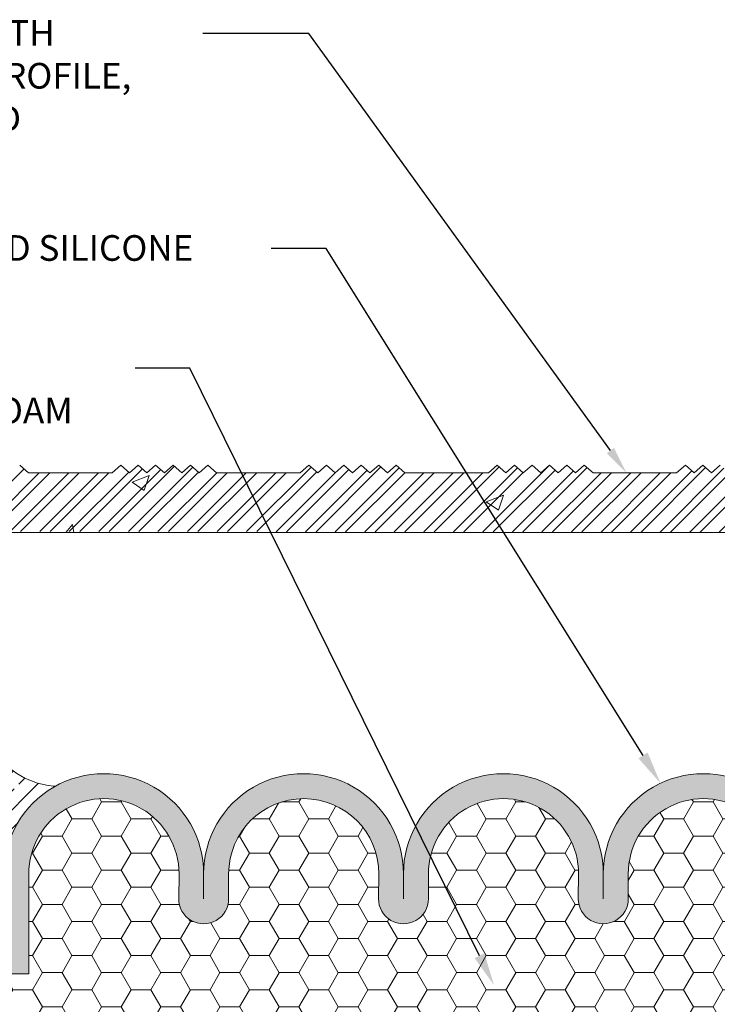
# Model space of a CAD drawing. Extents: x 0.1 to 10.5, y 0 to 7.
import ezdxf
from ezdxf import colors
from ezdxf.entities.mleader import LeaderData, LeaderLine
from ezdxf.math import Vec2, Vec3

# ---------------------------------------------------------------- set-up
doc = ezdxf.new("R2010")
doc.units = 0
doc.header["$MEASUREMENT"] = 0
for name, color, linetype, lineweight in [('1 - Framework', 7, 'Continuous', 15), ('1 - Framework Hatch', 252, 'Continuous', 9), ('2- Text', 7, 'Continuous', 13)]:
    doc.layers.add(name, color=color, linetype=linetype, lineweight=lineweight)
doc.layers.add('SECTION-CUT', color=5, linetype='Continuous')
doc.styles.add('0TREMCO', font='sanss___.ttf', dxfattribs={"height": 0.125})
doc.styles.add('2020Tremco', font='sanss___.ttf', dxfattribs={"height": 0.09375})

# ---------------------------------------------------------------- blocks, each defined once
blk = doc.blocks.new('W250')
at = {"layer": '1 - Framework', "true_color": 0xc7c8ca, "transparency": 33554687}
blk.add_hatch(color=9, dxfattribs=at).paths.add_polyline_path([(4.854238488497165, 3.852784646472735), (4.853022779227726, 3.761580167629895, 1.003344475448022), (5.035379169650249, 3.760971295425523), (5.035379170756634, 3.85275836638389, -0.9999520576441455), (5.583664050164606, 3.852784646472723), (5.582448340895159, 3.761580167629893, 1.003344481526282), (5.764804731317684, 3.760971296530207), (5.764804058162384, 3.852758025899015, -0.9999514488569681), (6.313089611832048, 3.852784646472735), (6.311873902562609, 3.761580167629901, 1.003344481525654), (6.494230292985134, 3.760971296530172), (6.49422962426347, 3.852756007733381, -0.9999477685576112), (7.042519213888188, 3.852784646472732), (7.041303504618748, 3.761580167629871, 1.003344481525686), (7.223659895041274, 3.760971296530205), (7.22365922184964, 3.852758025881317, -0.9999514488303498), (7.771944775555628, 3.852784646472729), (7.770729066286181, 3.761580167629877, 1.003344481525309), (7.953085456708713, 3.760971296530264), (7.953084779215903, 3.852759977809524, -0.9999550083582831), (8.501366296834355, 3.852784646472621), (8.50015058756491, 3.487437727369887), (8.591328782773331, 3.487437727369887), (8.591328782773331, 3.855466577501472, 0.9987823151755695), (7.861907261494616, 3.852150508203565, 1.003333254526546), (7.13248169982718, 3.852150508204295, 1.001666277342372), (6.403054117126224, 3.853364421523279, 1.001664892190048), (5.673626536103592, 3.852150508203447, 1.003333254526357), (4.944200974436156, 3.852150508204081, 1.003334641844915), (4.214775412768715, 3.852150508203889), (4.214775412768715, 3.487437727369885), (4.30595360797715, 3.487437727369885), (4.305952934827508, 3.85275802591687, -0.9999514488151343)])
at = {"layer": '1 - Framework', "true_color": 0x424243, "transparency": 33554643}
for points in [[(4.214775412768715, 3.487437727369885), (4.214775412768715, 3.852150508203602), (4.178304134685346, 3.852150508203602), (4.178304134685346, 1.654148149045726), (4.179519843954791, 1.650501021237391), (4.195324064457585, 1.626186835848474), (4.211128284960379, 1.617676870962354), (4.215991122038167, 1.626186835848474), (4.234226761079851, 1.650501021237391), (4.234226761079851, 1.654148149045726), (4.233011051810406, 1.717365031056904), (4.219638249846502, 1.825563156037575), (4.226932505463173, 1.930114153209908), (4.239089598157632, 2.095450613854526), (4.259756655738213, 2.198785901757413), (4.231795342540954, 2.311846863815866), (4.246383853774303, 2.407887896102077), (4.245168144504865, 2.496634672771615), (4.233011051810406, 2.562282973321686), (4.226932505463173, 2.651029749991224), (4.236658179618741, 2.694795283691269), (4.239089598157632, 2.731266561774641), (4.246383853774303, 2.793267734516375), (4.25124669085209, 2.864994581413672), (4.245168144504865, 2.908760115113719), (4.228148214732618, 2.958604195160992), (4.228148214732618, 3.006016856669374), (4.245168144504865, 3.092332214800022), (4.2488152723132, 3.156764806080647), (4.235442470349296, 3.205393176858475), (4.21355970349927, 3.27225718667799), (4.231795342540954, 3.309944174030809), (4.231795342540954, 3.425436554628153)], [(8.629017789481438, 1.655361810218162), (8.629017789481438, 3.853364169376038), (8.592546511398062, 3.853364169376038), (8.592546511398062, 3.488651388542321), (8.549996686967468, 3.316020672281027), (8.585252255781398, 3.184724071180888), (8.542702431350797, 3.060721725697425), (8.542702431350797, 2.973190658297332), (8.579173709434166, 2.914836613363937), (8.57309516308694, 2.810285616191605), (8.547565268428578, 2.750715861988764), (8.568232326009152, 2.672910468744236), (8.59497792993696, 2.585379401344143), (8.586467965050836, 2.537966739835761), (8.586467965050836, 2.485691241249596), (8.571879453817488, 2.448004253896778), (8.558506651853591, 2.386003081155044), (8.565800907470262, 2.358041767957792), (8.586467965050836, 2.308197687910519), (8.587683674320289, 2.24498080589934), (8.574310872356385, 2.184195342427055), (8.57066374454805, 2.120978460415877), (8.565800907470262, 2.05411445059636), (8.581605127973056, 1.922817849496223), (8.581605127973056, 1.868110932371165), (8.565800907470262, 1.806109759629432), (8.559722361123036, 1.762344225929386), (8.576742290895275, 1.696695925379318), (8.592546511398062, 1.665087484373728), (8.598625057745295, 1.655361810218162), (8.603487894823076, 1.65049897314038), (8.605919313361973, 1.646851845332042), (8.622939243134212, 1.65049897314038)]]:
    blk.add_hatch(color=250, dxfattribs=at).paths.add_polyline_path(points)
at = {"layer": '1 - Framework Hatch', "ltscale": 0.4}
h = blk.add_hatch(dxfattribs=at)
h.set_pattern_fill('ANSI33', color=256, scale=0.3888724193592667)
h.set_pattern_definition([(45, (1.50254408121656, -0.1324043157752666), (-0.0687435811863391, 0.0687435811863391), []), (45, (1.571287662287543, -0.1324043157752666), (-0.0687435811863391, 0.0687435811863391), [0.04860905241990834, -0.02430452620995417])])
h.paths.add_polyline_path([(4.402257095742675, 4.172544746310491, 0.2734878699416208), (4.213560207077633, 3.852150508203602), (4.178304134685346, 3.852150508203602), (4.178304134685346, 4.299928074808916, 0.2289981806352281)])
h = blk.add_hatch(dxfattribs=at)
h.set_pattern_fill('ANSI33', color=256, scale=0.3888724193592667)
h.set_pattern_definition([(45, (3.6920384948436, -0.1311906546028307), (-0.0687435811863391, 0.0687435811863391), []), (45, (3.760782075914583, -0.1311906546028307), (-0.0687435811863391, 0.0687435811863391), [0.04860905241990834, -0.02430452620995417])])
h.paths.add_polyline_path([(8.405064828424116, 4.173758407482927, -0.2734878699416208), (8.593761717089158, 3.853364169376038), (8.629017789481438, 3.853364169376038), (8.629017789481438, 4.301141735981352, -0.2289981806352281)])
h = blk.add_hatch(dxfattribs=at)
h.set_pattern_fill('HONEY', color=256, scale=0.5761072879396544)
h.set_pattern_definition([(0, (0, 0), (0.1080201164886852, 0.06236544333263713), [0.0720134109924568, -0.1440268219849136]), (120, (0, 0), (-0.1080201164886852, 0.06236544333263714), [0.07201341099245678, -0.1440268219849136]), (59.99999999999999, (0, 0), (2.398528408968597e-17, 0.1247308866652743), [-0.1440268219849136, 0.0720134109924568])])
h.paths.add_polyline_path([(8.501366296834355, 3.852784646472665), (8.50015058756491, 3.487437727369887), (8.592247369559786, 3.487437727369887), (8.549996686967468, 3.316020672281027), (8.585252255781398, 3.184724071180888), (8.542702431350797, 3.060721725697424), (8.542702431350797, 2.973190658297332), (8.579173709434166, 2.914836613363936), (8.57309516308694, 2.810285616191604), (8.547565268428578, 2.750715861988765), (8.568232326009156, 2.672910468744234), (8.59497792993696, 2.585379401344143), (8.586467965050836, 2.537966739835762), (8.586467965050836, 2.485691241249595), (8.571879453817488, 2.44800425389678), (8.558506651853591, 2.386003081155044), (8.565800907470262, 2.35804176795779), (8.586467965050836, 2.30819768791052), (8.587683674320289, 2.244980805899341), (8.574310872356385, 2.184195342427052), (8.57066374454805, 2.120978460415868), (8.565800907470262, 2.054114450596362), (8.581605127973056, 1.922817849496224), (8.581605127973056, 1.868110932371165), (8.565800907470262, 1.806109759629435), (8.559722361123036, 1.762344225929386), (8.576742290895275, 1.696695925379319), (8.592546511398062, 1.665087484373728), (8.593436529591182, 1.663873823201293), (4.233983619225962, 1.663873823201293), (4.233011051810406, 1.717365031056902), (4.219638249846502, 1.825563156037576), (4.226932505463167, 1.930114153209984), (4.239089598157632, 2.095450613854525), (4.259756655738213, 2.198785901757413), (4.231795342540954, 2.311846863815866), (4.246383853774303, 2.407887896102077), (4.245168144504865, 2.496634672771618), (4.233011051810406, 2.562282973321688), (4.226932505463173, 2.651029749991223), (4.236658179618741, 2.694795283691268), (4.239089598157633, 2.731266561774652), (4.246383853774302, 2.793267734516378), (4.25124669085209, 2.864994581413672), (4.245168144504865, 2.908760115113717), (4.228148214732618, 2.958604195160992), (4.228148214732618, 3.006016856669375), (4.245168144504865, 3.092332214800019), (4.2488152723132, 3.156764806080647), (4.235442470349295, 3.205393176858479), (4.21355970349927, 3.27225718667799), (4.231795342540954, 3.309944174030809), (4.231795342540954, 3.352493998461409), (4.231795342540954, 3.425436554628152), (4.214775412768715, 3.487437727369885), (4.30595360797715, 3.487437727369885), (4.305952934827508, 3.85275802591687, -0.9999514488094294), (4.854238488497165, 3.852784646472727), (4.853022779227726, 3.761580167629902, 1.003344475448304), (5.035379169650249, 3.760971295425501), (5.035379170756634, 3.852758366383891, -0.9999520576479968), (5.583664050164606, 3.85278464647273), (5.582448340895159, 3.761580167629893, 1.003344481526282), (5.764804731317684, 3.760971296530207), (5.764804058162384, 3.852758025899015, -0.9999514488531649), (6.313089611832048, 3.852784646472737), (6.311873902562609, 3.761580167629895, 1.003344481525843), (6.494230292985134, 3.760971296530166), (6.49422962426347, 3.852756007733381, -0.9999477685576112), (7.042519213888188, 3.852784646472735), (7.041303504618749, 3.761580167629886, 1.003344481525686), (7.223659895041274, 3.76097129653017), (7.22365922184964, 3.852758025881316, -0.9999514488056295), (7.771944775555628, 3.85278464647272), (7.770729066286181, 3.761580167629912, 1.003344481526501), (7.953085456708712, 3.760971296530199), (7.953084779215903, 3.852759977809526, -0.9999550083767513)])
at = {"layer": '1 - Framework'}
blk.add_lwpolyline([(4.214775412768715, 3.852150508203602), (4.178304134685346, 3.852150508203602), (4.214775412768715, 3.852150508203602), (4.214775412768715, 3.487437727369885), (4.30595360797715, 3.487437727369885), (4.30595360797715, 3.852150508203602, -1.001060041782265), (4.854238488497165, 3.852784646472731), (4.853022779227726, 3.761580167629896, 1.003350074210146), (5.035379169644584, 3.760972312995174), (5.035379170756635, 3.852758346643898, -0.9999520936477039), (5.583664050164606, 3.852784646472731), (5.582448340895159, 3.761580167629896, 1.003350074210244), (5.764804731312019, 3.760972312995172), (5.764804731312024, 3.852150508203602, -1.001060041779212), (6.313089611832048, 3.852784646472731), (6.311873902562609, 3.761580167629895, 1.003350074210146), (6.494230292979468, 3.760972312995172), (6.494230292979524, 3.852150491768104, -1.001052694511376), (7.042519213888188, 3.852784646472731), (7.041303504618749, 3.761580167629896, 1.003350074210146), (7.223659895035608, 3.760972312995172), (7.223659895035664, 3.852150491768104, -1.001060071721989), (7.771944775555628, 3.852784646472731), (7.770729066286181, 3.761580167629896, 1.003350074210244), (7.953085456703047, 3.760972312995174), (7.953085456703048, 3.852150508203602, -1.001067177276126), (8.501366296834355, 3.852784646472733), (8.50015058756491, 3.487437727369887), (8.591328782773331, 3.487437727369887), (8.591328782773331, 3.852150508203604), (8.627800060856707, 3.852150508203604)], format="xyb", dxfattribs=at)
for points in [[(4.21355970349927, 3.852150508203602), (4.214775412768715, 3.852150508203602)], [(4.944200974436155, 3.852150508203602), (4.944200974436155, 3.760972312995174)], [(5.673626536103589, 3.852150508203602), (5.673626536103589, 3.760972312995174)], [(6.403052097771038, 3.852150508203601), (6.403052097771038, 3.760972312995173)], [(7.132481699827178, 3.852150508203602), (7.132481699827178, 3.760972312995174)], [(7.861907261494611, 3.852150508203602), (7.861907261494611, 3.760972312995174)], [(8.592546511398062, 3.488651388542321), (8.549996686967468, 3.316020672281027), (8.585252255781398, 3.184724071180888), (8.542702431350797, 3.060721725697425), (8.542702431350797, 2.973190658297332), (8.579173709434166, 2.914836613363937), (8.57309516308694, 2.810285616191605), (8.547565268428578, 2.750715861988764), (8.568232326009152, 2.672910468744236), (8.59497792993696, 2.585379401344143), (8.586467965050836, 2.537966739835761), (8.586467965050836, 2.485691241249596), (8.571879453817488, 2.448004253896778), (8.558506651853591, 2.386003081155044), (8.565800907470262, 2.358041767957792), (8.586467965050836, 2.308197687910519), (8.587683674320289, 2.24498080589934), (8.574310872356385, 2.184195342427055), (8.57066374454805, 2.120978460415877), (8.565800907470262, 2.05411445059636), (8.581605127973056, 1.922817849496223), (8.581605127973056, 1.868110932371165), (8.565800907470262, 1.806109759629432), (8.559722361123036, 1.762344225929386), (8.576742290895275, 1.696695925379318), (8.592546511398062, 1.665087484373728), (8.605919313361973, 1.646851845332042), (8.622939243134212, 1.65049897314038), (8.629017789481438, 1.655361810218162)], [(4.214775412768715, 3.487437727369885), (4.231795342540954, 3.425436554628153), (4.231795342540954, 3.352493998461409), (4.231795342540954, 3.309944174030809), (4.21355970349927, 3.27225718667799), (4.235442470349296, 3.205393176858475), (4.2488152723132, 3.156764806080647), (4.245168144504865, 3.092332214800022), (4.228148214732618, 3.006016856669374), (4.228148214732618, 2.958604195160992), (4.245168144504865, 2.908760115113719), (4.25124669085209, 2.864994581413672), (4.246383853774303, 2.793267734516375), (4.239089598157632, 2.731266561774641), (4.236658179618741, 2.694795283691269), (4.226932505463173, 2.651029749991224), (4.233011051810406, 2.562282973321686), (4.245168144504865, 2.496634672771615), (4.246383853774303, 2.407887896102077), (4.231795342540954, 2.311846863815866), (4.259756655738213, 2.198785901757413), (4.239089598157632, 2.095450613854526), (4.226932505463173, 1.930114153209908), (4.219638249846502, 1.825563156037575), (4.233011051810406, 1.717365031056904), (4.234226761079851, 1.650501021237391), (4.211128284960379, 1.617676870962354), (4.195324064457585, 1.626186835848474), (4.178304134685346, 1.654148149045726)], [(4.233983619225962, 1.663873823201293), (8.593436529591182, 1.663873823201293)]]:
    blk.add_lwpolyline(points, dxfattribs=at)
for centre, radius, start, end in [((4.422053851553683, 4.467907280007431), 0.2960252317835737, 214.6344012856966, 266.5447976092015), ((8.385268072613101, 4.469120941179876), 0.2960252317835783, 273.4552023907976, 325.3655987143009), ((4.579488193602435, 3.853364673670539), 0.3647148018674945, 359.8092573017807, 180.1907426982089), ((5.308913755269876, 3.853364169376038), 0.3647148001890033, 359.8093365247515, 180.1906634752479), ((6.038339316937309, 3.853364169376038), 0.3647148001890027, 359.8093365247518, 180.1906634752476), ((6.767768918993458, 3.853364673670539), 0.3647148018674945, 359.8092573017807, 180.1907426982088), ((7.497194480660898, 3.853364169376038), 0.3647148001890033, 359.8093365247515, 180.1906634752479), ((8.226620042328332, 3.853364169376038), 0.3647148001890027, 359.8093365247518, 180.1906634752476)]:
    blk.add_arc(centre, radius, start, end, dxfattribs=at)
blk = doc.blocks.new('Heave Cover Plate 6 in Joint')
at = {"layer": '1 - Framework Hatch'}
h = blk.add_hatch(dxfattribs=at)
h.set_pattern_fill('STEEL', color=256)
h.set_pattern_definition([(45, (0, 0), (-0.08838834764831843, 0.08838834764831845), []), (45, (0, 0.0625), (-0.08838834764831843, 0.08838834764831845), [])])
edge = h.paths.add_edge_path()
edge.add_arc((70.32193844616694, 46.57821355575504), 0.2002995888542178, 181.6180762813155, 449.2455346645137)
edge.add_line((70.32457589574248, 46.77849577951668), (70.32457589574248, 46.92988882480781))
edge.add_line((70.32457589574248, 46.92988882480781), (70.27249256240911, 46.97622855213256))
edge.add_line((70.27249256240911, 46.97622855213256), (70.22040922907578, 46.92988882480777))
edge.add_line((70.22040922907578, 46.92988882480777), (70.16832589574247, 46.9762285521325))
edge.add_line((70.16832589574247, 46.9762285521325), (70.11624256240924, 46.92988882480783))
edge.add_line((70.11624256240924, 46.92988882480783), (70.0641592290758, 46.97622855213271))
edge.add_line((70.0641592290758, 46.97622855213271), (70.01207589574244, 46.92988882480793))
edge.add_line((70.01207589574244, 46.92988882480793), (69.95999256240913, 46.97622855213265))
edge.add_line((69.95999256240913, 46.97622855213265), (69.90790922907578, 46.92988882480787))
edge.add_line((69.90790922907578, 46.92988882480787), (69.85582589574247, 46.97622855213259))
edge.add_line((69.85582589574247, 46.97622855213259), (69.80374256240913, 46.92988882480782))
edge.add_line((69.80374256240913, 46.92988882480782), (69.75165922907578, 46.97622855213255))
edge.add_line((69.75165922907578, 46.97622855213255), (69.69957589574246, 46.92988882480777))
edge.add_line((69.69957589574246, 46.92988882480777), (69.19957589574244, 46.92988882480777))
edge.add_line((69.19957589574244, 46.92988882480777), (69.14749256240908, 46.97622855213252))
edge.add_line((69.14749256240908, 46.97622855213252), (69.09540922907574, 46.92988882480773))
edge.add_line((69.09540922907574, 46.92988882480773), (69.04332589574243, 46.97622855213246))
edge.add_line((69.04332589574243, 46.97622855213246), (68.9912425624092, 46.92988882480779))
edge.add_line((68.9912425624092, 46.92988882480779), (68.93915922907576, 46.97622855213267))
edge.add_line((68.93915922907576, 46.97622855213267), (68.8870758957424, 46.92988882480788))
edge.add_line((68.8870758957424, 46.92988882480788), (68.83499256240907, 46.9762285521326))
edge.add_line((68.83499256240907, 46.9762285521326), (68.78290922907574, 46.92988882480783))
edge.add_line((68.78290922907574, 46.92988882480783), (68.73082589574243, 46.97622855213255))
edge.add_line((68.73082589574243, 46.97622855213255), (68.67874256240908, 46.92988882480778))
edge.add_line((68.67874256240908, 46.92988882480778), (68.62665922907576, 46.97622855213251))
edge.add_line((68.62665922907576, 46.97622855213251), (68.57457589574241, 46.92988882480773))
edge.add_line((68.57457589574241, 46.92988882480773), (68.0745758957424, 46.92988882480773))
edge.add_line((68.0745758957424, 46.92988882480773), (68.02249256240904, 46.97622855213248))
edge.add_line((68.02249256240904, 46.97622855213248), (67.9704092290757, 46.92988882480768))
edge.add_line((67.9704092290757, 46.92988882480768), (67.91832589574238, 46.97622855213242))
edge.add_line((67.91832589574238, 46.97622855213242), (67.86624256240916, 46.92988882480775))
edge.add_line((67.86624256240916, 46.92988882480775), (67.8141592290757, 46.97622855213262))
edge.add_line((67.8141592290757, 46.97622855213262), (67.76207589574236, 46.92988882480784))
edge.add_line((67.76207589574236, 46.92988882480784), (67.70999256240904, 46.97622855213256))
edge.add_line((67.70999256240904, 46.97622855213256), (67.6579092290757, 46.92988882480778))
edge.add_line((67.6579092290757, 46.92988882480778), (67.60582589574238, 46.9762285521325))
edge.add_line((67.60582589574238, 46.9762285521325), (67.55374256240904, 46.92988882480773))
edge.add_line((67.55374256240904, 46.92988882480773), (67.5016592290757, 46.97622855213247))
edge.add_line((67.5016592290757, 46.97622855213247), (67.44957589574237, 46.92988882480768))
edge.add_line((67.44957589574237, 46.92988882480768), (66.94957589574236, 46.92988882480768))
edge.add_line((66.94957589574236, 46.92988882480768), (66.89749256240898, 46.97622855213243))
edge.add_line((66.89749256240898, 46.97622855213243), (66.84540922907566, 46.92988882480764))
edge.add_line((66.84540922907566, 46.92988882480764), (66.79332589574234, 46.97622855213238))
edge.add_line((66.79332589574234, 46.97622855213238), (66.74124256240911, 46.9298888248077))
edge.add_line((66.74124256240911, 46.9298888248077), (66.68915922907567, 46.97622855213258))
edge.add_line((66.68915922907567, 46.97622855213258), (66.63707589574231, 46.9298888248078))
edge.add_line((66.63707589574231, 46.9298888248078), (66.584992562409, 46.97622855213252))
edge.add_line((66.584992562409, 46.97622855213252), (66.53290922907566, 46.92988882480774))
edge.add_line((66.53290922907566, 46.92988882480774), (66.48082589574234, 46.97622855213246))
edge.add_line((66.48082589574234, 46.97622855213246), (66.428742562409, 46.92988882480769))
edge.add_line((66.428742562409, 46.92988882480769), (66.37665922907567, 46.97622855213243))
edge.add_line((66.37665922907567, 46.97622855213243), (66.32457589574233, 46.92988882480764))
edge.add_line((66.32457589574233, 46.92988882480764), (65.82457589574231, 46.92988882480764))
edge.add_line((65.82457589574231, 46.92988882480764), (65.77249256240896, 46.97622855213239))
edge.add_line((65.77249256240896, 46.97622855213239), (65.72040922907561, 46.9298888248076))
edge.add_line((65.72040922907561, 46.9298888248076), (65.6683258957423, 46.97622855213233))
edge.add_line((65.6683258957423, 46.97622855213233), (65.61624256240907, 46.92988882480767))
edge.add_line((65.61624256240907, 46.92988882480767), (65.56415922907561, 46.97622855213254))
edge.add_line((65.56415922907561, 46.97622855213254), (65.51207589574227, 46.92988882480775))
edge.add_line((65.51207589574227, 46.92988882480775), (65.45999256240896, 46.97622855213248))
edge.add_line((65.45999256240896, 46.97622855213248), (65.40790922907561, 46.9298888248077))
edge.add_line((65.40790922907561, 46.9298888248077), (65.3558258957423, 46.97622855213242))
edge.add_line((65.3558258957423, 46.97622855213242), (65.30374256240896, 46.92988882480765))
edge.add_line((65.30374256240896, 46.92988882480765), (65.25165922907561, 46.97622855213238))
edge.add_line((65.25165922907561, 46.97622855213238), (65.19957589574229, 46.9298888248076))
edge.add_line((65.19957589574229, 46.9298888248076), (64.69957589574227, 46.9298888248076))
edge.add_line((64.69957589574227, 46.9298888248076), (64.6474925624089, 46.97622855213235))
edge.add_line((64.6474925624089, 46.97622855213235), (64.59540922907557, 46.92988882480756))
edge.add_line((64.59540922907557, 46.92988882480756), (64.54332589574226, 46.97622855213229))
edge.add_line((64.54332589574226, 46.97622855213229), (64.49124256240903, 46.92988882480763))
edge.add_line((64.49124256240903, 46.92988882480763), (64.43915922907559, 46.9762285521325))
edge.add_line((64.43915922907559, 46.9762285521325), (64.38707589574223, 46.92988882480771))
edge.add_line((64.38707589574223, 46.92988882480771), (64.33499256240891, 46.97622855213243))
edge.add_line((64.33499256240891, 46.97622855213243), (64.28290922907557, 46.92988882480766))
edge.add_line((64.28290922907557, 46.92988882480766), (64.23082589574226, 46.97622855213238))
edge.add_line((64.23082589574226, 46.97622855213238), (64.17874256240891, 46.92988882480761))
edge.add_line((64.17874256240891, 46.92988882480761), (64.12665922907559, 46.97622855213234))
edge.add_line((64.12665922907559, 46.97622855213234), (64.07457589574224, 46.92988882480756))
edge.add_line((64.07457589574224, 46.92988882480756), (63.57457589574223, 46.92988882480756))
edge.add_line((63.57457589574223, 46.92988882480756), (63.52249256240886, 46.97622855213231))
edge.add_line((63.52249256240886, 46.97622855213231), (63.47040922907553, 46.92988882480751))
edge.add_line((63.47040922907553, 46.92988882480751), (63.41832589574221, 46.97622855213225))
edge.add_line((63.41832589574221, 46.97622855213225), (63.36624256240898, 46.92988882480758))
edge.add_line((63.36624256240898, 46.92988882480758), (63.31415922907554, 46.97622855213245))
edge.add_line((63.31415922907554, 46.97622855213245), (63.26207589574219, 46.92988882480767))
edge.add_line((63.26207589574219, 46.92988882480767), (63.20999256240886, 46.97622855213239))
edge.add_line((63.20999256240886, 46.97622855213239), (63.15790922907553, 46.92988882480761))
edge.add_line((63.15790922907553, 46.92988882480761), (63.10582589574221, 46.97622855213233))
edge.add_line((63.10582589574221, 46.97622855213233), (63.05374256240887, 46.92988882480756))
edge.add_line((63.05374256240887, 46.92988882480756), (63.00165922907554, 46.9762285521323))
edge.add_line((63.00165922907554, 46.9762285521323), (62.9495758957422, 46.92988882480751))
edge.add_line((62.9495758957422, 46.92988882480751), (62.44957589574219, 46.92988882480751))
edge.add_line((62.44957589574219, 46.92988882480751), (62.39749256240882, 46.97622855213226))
edge.add_line((62.39749256240882, 46.97622855213226), (62.34540922907549, 46.92988882480747))
edge.add_line((62.34540922907549, 46.92988882480747), (62.29332589574217, 46.97622855213221))
edge.add_line((62.29332589574217, 46.97622855213221), (62.24124256240894, 46.92988882480754))
edge.add_line((62.24124256240894, 46.92988882480754), (62.18915922907549, 46.97622855213241))
edge.add_line((62.18915922907549, 46.97622855213241), (62.13707589574214, 46.92988882480763))
edge.add_line((62.13707589574214, 46.92988882480763), (62.08499256240882, 46.97622855213235))
edge.add_line((62.08499256240882, 46.97622855213235), (62.03290922907549, 46.92988882480757))
edge.add_line((62.03290922907549, 46.92988882480757), (61.98082589574217, 46.97622855213229))
edge.add_line((61.98082589574217, 46.97622855213229), (61.92874256240883, 46.92988882480752))
edge.add_line((61.92874256240883, 46.92988882480752), (61.87665922907549, 46.97622855213226))
edge.add_line((61.87665922907549, 46.97622855213226), (61.82457589574216, 46.92988882480747))
edge.add_line((61.82457589574216, 46.92988882480747), (61.32457589574214, 46.92988882480747))
edge.add_line((61.32457589574214, 46.92988882480747), (61.27249256240878, 46.97622855213222))
edge.add_line((61.27249256240878, 46.97622855213222), (61.22040922907544, 46.92988882480743))
edge.add_line((61.22040922907544, 46.92988882480743), (61.16832589574213, 46.97622855213216))
edge.add_line((61.16832589574213, 46.97622855213216), (61.11624256240891, 46.9298888248075))
edge.add_line((61.11624256240891, 46.9298888248075), (61.06415922907545, 46.97622855213237))
edge.add_line((61.06415922907545, 46.97622855213237), (61.0120758957421, 46.92988882480758))
edge.add_line((61.0120758957421, 46.92988882480758), (60.49881017555512, 46.64587891002353))
edge.add_arc((60.52566521402037, 46.61412089141349), 0.04159044165437287, 130.2183422659616, 272.0740158898766)
edge.add_line((60.52717039295138, 46.57255769527325), (60.54404990562085, 46.57255769527325))
edge.add_line((60.54404990562085, 46.57255769527325), (60.89784058646966, 46.57255769527325))
edge.add_line((60.89784058646966, 46.57255769527325), (60.79404990562088, 46.62095608459816))
edge.add_line((60.79404990562088, 46.62095608459816), (61.40399020152054, 46.62095608459816))
edge.add_line((61.40399020152054, 46.62095608459816), (61.30019952067175, 46.57255769527325))
edge.add_line((61.30019952067175, 46.57255769527325), (61.65399020152052, 46.58139213050598))
edge.add_line((61.65399020152052, 46.58139213050598), (70.1217187255164, 46.57255769527325))
edge = h.paths.add_edge_path()
edge.add_line((70.66749482153237, 46.92640903090322), (70.6159307259988, 46.97332585082368))
edge.add_line((70.6159307259988, 46.97332585082368), (70.56333461318088, 46.92756896220467))
edge.add_line((70.56333461318088, 46.92756896220467), (70.51177051764734, 46.97448578212511))
edge.add_line((70.51177051764734, 46.97448578212511), (70.45917440482955, 46.92872889350623))
edge.add_line((70.45917440482955, 46.92872889350623), (70.40761030929588, 46.97564571342681))
edge.add_line((70.40761030929588, 46.97564571342681), (70.35501419647795, 46.9298888248078))
edge.add_line((70.35501419647795, 46.9298888248078), (70.35501419647795, 46.89896434177312))
edge.add_arc((70.375014196478, 46.85313858482358), 0.05000000000000443, 0, 113.5781784782657, ccw=False)
edge.add_arc((70.37501419647799, 46.85313858482351), 0.05000000000001137, -113.57817847823588, 7.332801033044234e-11, ccw=False)
edge.add_line((70.35501419647797, 46.80731282787397), (70.35501419647797, 46.77638834483935))
edge.add_arc((70.3256865097318, 46.57366830926258), 0.2048304812134353, -154.4419668594237, 81.76808228946538, ccw=False)
edge.add_line((70.14089894306004, 46.48529930317077), (70.00588623418565, 46.42331011213564))
edge.add_arc((71.42381080037781, 46.76282263943884), 1.458005086276115, 193.4655697115803, 238.2004818290004)
edge.add_line((70.65551699094523, 45.52366830926257), (70.65551699094522, 46.57255769527325))
edge.add_line((70.65551699094522, 46.57255769527325), (71.40551699094523, 46.57255769527325))
edge.add_line((71.40551699094523, 46.57255769527325), (71.40551699094523, 46.76991800715551))
edge.add_line((71.40551699094523, 46.76991800715551), (72.90551699094522, 46.75321396076563))
edge.add_line((72.90551699094522, 46.75321396076563), (72.90551699094524, 46.57255769527325))
edge.add_line((72.90551699094524, 46.57255769527325), (73.33338451556669, 46.57255769527325))
edge.add_line((73.33338451556669, 46.57255769527325), (73.33338451556659, 46.80349190775642))
edge.add_line((73.33338451556659, 46.80349190775642), (73.26616094487028, 46.89747020458555))
edge.add_line((73.26616094487028, 46.89747020458555), (72.95901940526466, 46.90089054226945))
edge.add_line((72.95901940526466, 46.90089054226945), (72.90745530973108, 46.9478073621899))
edge.add_line((72.90745530973108, 46.9478073621899), (72.85485919691331, 46.90205047357102))
edge.add_line((72.85485919691331, 46.90205047357102), (72.80329510137963, 46.9489672934916))
edge.add_line((72.80329510137963, 46.9489672934916), (72.75069898856171, 46.90321040487259))
edge.add_line((72.75069898856171, 46.90321040487259), (72.69913489302812, 46.95012722479304))
edge.add_line((72.69913489302812, 46.95012722479304), (72.64653878021024, 46.90437033617404))
edge.add_line((72.64653878021024, 46.90437033617404), (72.59497468467666, 46.95128715609448))
edge.add_line((72.59497468467666, 46.95128715609448), (72.54237857185889, 46.9055302674756))
edge.add_line((72.54237857185889, 46.9055302674756), (72.4908144763252, 46.95244708739618))
edge.add_line((72.4908144763252, 46.95244708739618), (72.43821836350729, 46.90669019877717))
edge.add_line((72.43821836350729, 46.90669019877717), (71.81325711339852, 46.91364978658633))
edge.add_line((71.81325711339852, 46.91364978658633), (71.76169301786494, 46.96056660650678))
edge.add_line((71.76169301786494, 46.96056660650678), (71.70909690504716, 46.9148097178879))
edge.add_line((71.70909690504716, 46.9148097178879), (71.65753280951347, 46.96172653780849))
edge.add_line((71.65753280951347, 46.96172653780849), (71.60493669669556, 46.91596964918948))
edge.add_line((71.60493669669556, 46.91596964918948), (71.55337260116198, 46.96288646910993))
edge.add_line((71.55337260116198, 46.96288646910993), (71.50077648834409, 46.91712958049092))
edge.add_line((71.50077648834409, 46.91712958049092), (71.44921239281052, 46.96404640041136))
edge.add_line((71.44921239281052, 46.96404640041136), (71.39661627999274, 46.91828951179248))
edge.add_line((71.39661627999274, 46.91828951179248), (71.34505218445906, 46.96520633171307))
edge.add_line((71.34505218445906, 46.96520633171307), (71.29245607164115, 46.91944944309406))
edge.add_line((71.29245607164115, 46.91944944309406), (70.66749482153237, 46.92640903090322))
edge = h.paths.add_edge_path()
edge.add_line((74.27533808250669, 46.88623197677043), (74.32793419532462, 46.93198886538944))
edge.add_line((74.32793419532462, 46.93198886538944), (74.3794982908583, 46.88507204546885))
edge.add_line((74.3794982908583, 46.88507204546885), (74.43209440367606, 46.93082893408774))
edge.add_line((74.43209440367606, 46.93082893408774), (74.48365849920962, 46.8839121141673))
edge.add_line((74.48365849920962, 46.8839121141673), (74.53625461202753, 46.92966900278631))
edge.add_line((74.53625461202753, 46.92966900278631), (74.58781870756111, 46.88275218286585))
edge.add_line((74.58781870756111, 46.88275218286585), (74.64041482037902, 46.92850907148486))
edge.add_line((74.64041482037902, 46.92850907148486), (74.69224782364262, 46.88134757946428))
edge.add_line((74.69224782364262, 46.88134757946428), (75.20726113741607, 46.6633926706564))
edge.add_arc((75.17840797839581, 46.62255769527314), 0.04999999999999948, -90, 54.755753612518276, ccw=False)
edge.add_line((75.17840797839581, 46.57255769527315), (74.40551699094524, 46.57255769527325))
edge.add_line((74.40551699094524, 46.57255769527325), (74.40551699094524, 46.73650991437573))
edge.add_line((74.40551699094524, 46.73650991437573), (73.90551699094524, 46.74207792983902))
edge.add_line((73.90551699094524, 46.74207792983902), (73.90551699094524, 46.57255769527325))
edge.add_line((73.90551699094524, 46.57255769527325), (73.47764946632385, 46.57255769527325))
edge.add_line((73.47764946632385, 46.57255769527325), (73.47764946632385, 46.80349190775627))
edge.add_line((73.47764946632385, 46.80349190775627), (73.54267044283138, 46.89439098626477))
edge.add_line((73.54267044283138, 46.89439098626477), (74.27533808250669, 46.88623197677043))
at = {"layer": '1 - Framework'}
for p, q in [((63.52249256240887, 46.9762285521323), (63.57457589574223, 46.92988882480756)), ((64.12665922907557, 46.97622855213233), (64.07457589574224, 46.92988882480756)), ((64.12665922907559, 46.97622855213233), (64.17874256240891, 46.92988882480761)), ((64.23082589574226, 46.97622855213238), (64.17874256240891, 46.92988882480761)), ((64.23082589574226, 46.97622855213238), (64.28290922907559, 46.92988882480765)), ((64.3349925624089, 46.97622855213243), (64.28290922907557, 46.92988882480766)), ((64.33499256240891, 46.97622855213243), (64.38707589574226, 46.92988882480769)), ((64.43915922907557, 46.97622855213249), (64.38707589574223, 46.92988882480771)), ((64.43915922907559, 46.97622855213249), (64.4912425624089, 46.92988882480774)), ((64.54332589574226, 46.97622855213229), (64.4912425624089, 46.92988882480751)), ((64.54332589574226, 46.97622855213229), (64.59540922907559, 46.92988882480755)), ((64.6474925624089, 46.97622855213234), (64.59540922907557, 46.92988882480756)), ((64.64749256240891, 46.97622855213234), (64.69957589574227, 46.9298888248076)), ((65.25165922907561, 46.97622855213238), (65.19957589574229, 46.9298888248076)), ((65.25165922907563, 46.97622855213238), (65.30374256240896, 46.92988882480765)), ((65.3558258957423, 46.97622855213242), (65.30374256240896, 46.92988882480765)), ((65.3558258957423, 46.97622855213242), (65.40790922907563, 46.92988882480769)), ((65.45999256240894, 46.97622855213247), (65.40790922907561, 46.9298888248077)), ((65.45999256240896, 46.97622855213247), (65.5120758957423, 46.92988882480773)), ((65.56415922907561, 46.97622855213253), (65.51207589574227, 46.92988882480775)), ((65.56415922907563, 46.97622855213253), (65.61624256240894, 46.92988882480778)), ((65.6683258957423, 46.97622855213233), (65.61624256240894, 46.92988882480755)), ((65.6683258957423, 46.97622855213233), (65.72040922907563, 46.92988882480759)), ((65.77249256240894, 46.97622855213238), (65.72040922907561, 46.9298888248076)), ((65.77249256240896, 46.97622855213238), (65.82457589574231, 46.92988882480764)), ((66.37665922907566, 46.97622855213242), (66.32457589574233, 46.92988882480764)), ((66.37665922907567, 46.97622855213242), (66.428742562409, 46.92988882480769)), ((66.48082589574234, 46.97622855213246), (66.428742562409, 46.92988882480769)), ((66.48082589574234, 46.97622855213246), (66.53290922907567, 46.92988882480773)), ((66.58499256240898, 46.97622855213251), (66.53290922907566, 46.92988882480774)), ((66.584992562409, 46.97622855213251), (66.63707589574234, 46.92988882480778)), ((66.68915922907566, 46.97622855213258), (66.63707589574231, 46.9298888248078)), ((66.68915922907567, 46.97622855213258), (66.74124256240898, 46.92988882480783)), ((66.79332589574234, 46.97622855213238), (66.74124256240898, 46.92988882480759)), ((66.79332589574234, 46.97622855213238), (66.84540922907567, 46.92988882480763)), ((66.89749256240898, 46.97622855213243), (66.84540922907566, 46.92988882480764)), ((66.897492562409, 46.97622855213243), (66.94957589574236, 46.92988882480768)), ((67.5016592290757, 46.97622855213246), (67.44957589574237, 46.92988882480768)), ((67.50165922907571, 46.97622855213246), (67.55374256240904, 46.92988882480773)), ((67.60582589574238, 46.9762285521325), (67.55374256240904, 46.92988882480773)), ((67.60582589574238, 46.9762285521325), (67.65790922907571, 46.92988882480778)), ((67.70999256240903, 46.97622855213255), (67.6579092290757, 46.92988882480778)), ((64.07457589574224, 46.92988882480756), (63.57457589574223, 46.92988882480756)), ((65.19957589574229, 46.9298888248076), (64.69957589574227, 46.9298888248076)), ((66.32457589574233, 46.92988882480764), (65.82457589574231, 46.92988882480764)), ((67.44957589574237, 46.92988882480768), (66.94957589574236, 46.92988882480768)), ((61.65399020152052, 46.57255769527325), (70.1217187255164, 46.57255769527325))]:
    blk.add_line(p, q, dxfattribs=at)

msp = doc.modelspace()

# ---------------------------------------------------------------- hatches: boundary and pattern name
at = {"layer": '1 - Framework Hatch', "ltscale": 0.4}
h = msp.add_hatch(dxfattribs=at)
h.set_pattern_fill('AR-CONC', color=256, scale=0.09)
h.set_pattern_definition([(49.99999999999999, (0, 0), (0.6455341643406781, -0.0564769214843356), [0.0675, -0.7424999999999999]), (355, (0, 0), (-0.1248762002517, 0.6769729203300107), [0.054, -0.594]), (100.45144446, (0.05379451289999999, -0.004706409599999999), (0.5206579620544007, 0.6204959918717664), [0.05736617279999999, -0.6310279007999998]), (46.18420000000001, (0, 0.18), (0.9605171976044151, -0.1489673527137689), [0.10125, -1.11375]), (96.63563549, (0.0800430705, 0.1675860237), (0.8411957511068054, 0.8767067406970954), [0.0860493078, -0.9465423839999998]), (351.1841639899999, (0, 0.18), (0.8411957505492957, 0.8767067402429911), [0.081, -0.8910000008999999]), (21, (0.09, 0.135), (0.5372163469066155, -0.3623570015988049), [0.0675, -0.7424999999999999]), (326.0000000000001, (0.09, 0.135), (0.2189837987294236, 0.6526350405421677), [0.054, -0.594]), (71.45144474, (0.1347680286, 0.1048035834), (0.7562001390569739, 0.2902780375257185), [0.05736617100000001, -0.6310279007999999]), (37.50000000000001, (0, 0), (0.0109438697855616, 0.2996044684481803), [0, -0.5868, 0, -0.603, 0, -0.59625]), (7.499999999999999, (0, 0), (0.2367625836979337, 0.3549705406941242), [0, -0.3438, 0, -0.5733, 0, -0.22725]), (327.5, (-0.2007, 0), (0.4804401925551681, -0.02029938456094178), [0, -0.225, 0, -0.702, 0, -0.9314999999999999]), (317.5, (-0.2907, 0), (0.5248675524081476, 0.09009448409908595), [0, -0.2925, 0, -0.4661999999999999, 0, -0.6615])])
h.paths.add_polyline_path([(10.12317217183404, 1.451606440736587), (10.12317217183404, 3.007980833054496), (10.46660684926587, 3.132980833054496), (9.779737494402209, 3.382980833054496), (10.12317217183404, 3.507980833054496), (10.12317217183404, 5.100083370278444), (7.081872195331953, 5.100083370278443), (7.081872195331952, 1.451606440736587)])
h.paths.add_polyline_path([(8.818531113524523, 4.221698540836348), (8.809776233068236, 4.541194974329214, -0.422260404059627), (8.822965797647612, 4.555515651283194), (8.818209323231727, 4.729096160970887), (8.70437669871032, 4.729096160970855), (8.69962022429472, 4.555515651283201, -0.4062122479771235), (8.712830170347212, 4.541938766082183), (8.704075289890925, 4.222442332589319, -0.4222604040463925), (8.6901212728921, 4.208865447387119), (8.684955701169947, 4.020355535631545), (8.837630320773492, 4.02035553563158), (8.832464749051134, 4.208865447387136, -0.4062122479717828)], flags=16)
h.paths.add_polyline_path([(8.717241818013008, 5.241114542455701), (8.723348802797233, 5.243073899439157), (8.685404594623428, 5.296119758529496), (8.676188485675205, 5.298506945333195)])
h.paths.add_polyline_path([(6.755882406854426, 5.100083370278433), (1.584653481625629, 5.100083370278433), (1.368594051154157, 5.10008337027843), (1.431978862022085, 5.129640192996856), (1.059489251392672, 5.129640192996849), (1.122874062260578, 5.100083370278433), (0.9068146317890964, 5.100083370278433), (0.8965063390854029, 5.100083370278433, -0.7123433469049135), (0.8791867974740759, 5.144860524561905), (1.192637391814438, 5.318304947375077), (1.224444604231857, 5.346604548342454), (1.256251816649333, 5.318304947375022), (1.288059029066673, 5.346604548342327), (1.319866241484072, 5.318304947374982), (1.351673453901481, 5.346604548342359), (1.383480666318903, 5.318304947375008), (1.688829905526013, 5.318304947375008), (1.720637117943419, 5.346604548342384), (1.752444330360824, 5.318304947375037), (1.784251542778235, 5.346604548342405), (1.816058755195637, 5.31830494737507), (1.847865967613042, 5.346604548342437), (1.879673180030439, 5.318304947375106), (1.911480392447857, 5.346604548342478), (1.943287604865337, 5.318304947375049), (1.975094817282674, 5.346604548342352), (2.006902029700073, 5.31830494737501), (2.038709242117477, 5.346604548342389), (2.070516454534903, 5.318304947375033), (2.375865693742015, 5.318304947375033), (2.407672906159419, 5.346604548342412), (2.439480118576824, 5.318304947375066), (2.471287330994236, 5.34660454834243), (2.503094543411636, 5.318304947375095), (2.534901755829042, 5.346604548342466), (2.56670896824644, 5.318304947375132), (2.598516180663854, 5.346604548342505), (2.630323393081334, 5.318304947375076), (2.662130605498675, 5.346604548342376), (2.693937817916074, 5.318304947375034), (2.725745030333478, 5.346604548342415), (2.757552242750904, 5.318304947375061), (3.062901481958015, 5.318304947375061), (3.094708694375416, 5.346604548342434), (3.126515906792825, 5.31830494737509), (3.158323119210237, 5.346604548342455), (3.190130331627635, 5.318304947375121), (3.221937544045041, 5.346604548342493), (3.253744756462443, 5.318304947375157), (3.285551968879854, 5.34660454834253), (3.317359181297337, 5.318304947375101), (3.349166393714675, 5.346604548342405), (3.380973606132073, 5.318304947375061), (3.412780818549478, 5.346604548342441), (3.444588030966904, 5.318304947375086), (3.749937270174009, 5.318304947375086), (3.781744482591418, 5.346604548342458), (3.813551695008826, 5.318304947375115), (3.845358907426238, 5.346604548342484), (3.877166119843637, 5.318304947375148), (3.908973332261041, 5.346604548342517), (3.940780544678443, 5.318304947375184), (3.972587757095855, 5.346604548342555), (4.004394969513339, 5.318304947375127), (4.036202181930675, 5.34660454834243), (4.068009394348077, 5.318304947375088), (4.099816606765479, 5.346604548342468), (4.131623819182906, 5.318304947375111), (4.436973058390009, 5.318304947375111), (4.468780270807418, 5.346604548342487), (4.500587483224827, 5.318304947375143), (4.532394695642239, 5.346604548342508), (4.564201908059639, 5.318304947375173), (4.596009120477042, 5.346604548342548), (4.627816332894444, 5.318304947375209), (4.659623545311856, 5.346604548342582), (4.691430757729337, 5.318304947375155), (4.723237970146677, 5.346604548342455), (4.755045182564073, 5.318304947375116), (4.786852394981477, 5.346604548342491), (4.818659607398907, 5.31830494737514), (5.12400884660601, 5.31830494737514), (5.155816059023419, 5.346604548342512), (5.187623271440827, 5.318304947375168), (5.21943048385824, 5.346604548342533), (5.251237696275638, 5.318304947375199), (5.283044908693039, 5.346604548342569), (5.314852121110443, 5.318304947375232), (5.346659333527857, 5.346604548342608), (5.378466545945338, 5.318304947375179), (5.410273758362678, 5.346604548342484), (5.442080970780072, 5.318304947375142), (5.473888183197477, 5.346604548342515), (5.505695395614907, 5.318304947375164), (5.811044634822012, 5.318304947375164), (5.84285184723942, 5.346604548342537), (5.874659059656828, 5.318304947375193), (5.90646627207424, 5.346604548342562), (5.938273484491637, 5.318304947375229), (5.97008069690904, 5.346604548342593), (6.00188790932644, 5.31830494737526), (6.033695121743857, 5.346604548342633), (6.065502334161341, 5.318304947375205), (6.097309546578678, 5.346604548342508), (6.129116758996075, 5.31830494737517), (6.160923971413478, 5.346604548342543), (6.192731183830908, 5.318304947375189), (6.498080423038012, 5.318304947375189), (6.52988763545542, 5.346604548342565), (6.561694847872829, 5.318304947375221), (6.593502060290241, 5.346604548342587), (6.625309272707637, 5.318304947375254), (6.657116485125041, 5.346604548342622), (6.688923697542442, 5.318304947375284), (6.720730909959858, 5.34660454834266), (6.75253812237734, 5.318304947375232), (6.784345334794679, 5.346604548342533), (6.816152547212075, 5.318304947375194), (6.847959759629479, 5.346604548342568), (6.882118149998039, 5.316213050828384), (6.881741700040044, 5.281500258468849, -0.8446992436608114), (6.941104489480593, 5.271433692598919, -0.5405749386270884), (6.898355595991575, 5.243447972557617), (6.898355595991575, 5.224615471811514, -2.182693977738869)])
edge = h.paths.add_edge_path()
edge.add_line((9.137016373934541, 4.520298014093981), (10.12216297887281, 4.520298014093981))
edge.add_line((10.12216297887281, 4.520298014093981), (10.12216297887281, 4.874657581995216))
edge.add_line((10.12216297887281, 4.874657581995216), (9.137016373934541, 4.874657581995216))
edge.add_line((9.137016373934541, 4.874657581995216), (9.137016373934541, 4.520298014093981))
edge.add_line((8.882027948008616, 4.776695905040484), (9.082027948008616, 4.776695905040484))
edge.add_line((8.784801008581782, 5.178696348697597), (8.882027948008616, 4.776695905040484))
edge.add_line((8.76860140806516, 5.174778349095805), (8.761293010971034, 5.275893951797329))
edge.add_line((8.761293010971034, 5.275893951797329), (8.801000609098404, 5.182614348299388))
edge.add_line((8.801000609098404, 5.182614348299388), (8.76860140806516, 5.174778349095805))

# ---------------------------------------------------------------- next in the draw order: leaders
at = {"layer": '2- Text', "ltscale": 0.4}
ml = msp.add_multileader_mtext('Standard', dxfattribs=at)
ml.set_content('FACTORY APPLIED AND CURED SILICONE', color=256, style='0TREMCO')
ml.set_leader_properties()
ml.build(insert=Vec2(0, 0))
ml.multileader.update_dxf_attribs({"dogleg_length": 0.2, "arrow_head_size": 0.12})
ctx = ml.context
ctx.base_point, ctx.char_height, ctx.arrow_head_size, ctx.landing_gap_size, ctx.plane_origin = Vec3(0.8528428637216439, 6.138054588292981), 0.09375, 0.12, 0.09, Vec3(3.811597491624237, 3.903178942078064)
notes = []
notes.append((ctx, [(0, (1, 1, 0), (3.843953974832756, 6.138054588292981), (-1, 0), 0.2, [(0, [(5.064876376892618, 4.184246661118572)], 0, [])])]))
ctx.mtext.insert, ctx.mtext.width, ctx.mtext.flow_direction = Vec3(0.9428428637216439, 6.186344197346479), 2.69915466608742, 5
ctx.mtext.has_bg_fill, ctx.mtext.bg_color, ctx.mtext.bg_scale_factor, ctx.mtext.bg_transparency, ctx.mtext.use_window_bg_color = 1, -1027028792, 1.5, 0, 1
for ctx, leaders in notes:
    for number, flags, end, landing, length, lines in leaders:
        leader = LeaderData()
        leader.index, (leader.has_last_leader_line, leader.has_dogleg_vector, leader.attachment_direction) = number, flags
        leader.last_leader_point, leader.dogleg_vector, leader.dogleg_length = Vec3(end), Vec3(landing), length
        for number, points, colour, breaks in lines:
            line = LeaderLine()
            line.index, line.vertices, line.color, line.breaks = number, Vec3.list(points), colors.encode_raw_color(colour), breaks
            leader.lines.append(line)
        ctx.leaders.append(leader)

# ---------------------------------------------------------------- next in the draw order: leaders
ml = msp.add_multileader_mtext('Standard', dxfattribs=at)
ml.set_content('WILLSEAL MODIFIED ACRYLIC IMPREGNATED MICROCELL FOAM', color=256, style='0TREMCO')
ml.set_leader_properties()
ml.build(insert=Vec2(0, 0))
ml.multileader.update_dxf_attribs({"dogleg_length": 0.2, "arrow_head_size": 0.12})
ctx = ml.context
ctx.base_point, ctx.char_height, ctx.arrow_head_size, ctx.landing_gap_size, ctx.plane_origin = Vec3(0.8528428637216443, 5.700833341048408), 0.09375, 0.12, 0.09, Vec3(4.095869836090195, 3.446702696612705)
notes = []
notes.append((ctx, [(0, (1, 1, 0), (3.347168995408888, 5.700833341048408), (-1, 0), 0.2, [(0, [(4.457294960165349, 3.446702696612705)], 0, [])])]))
ctx.mtext.insert, ctx.mtext.width, ctx.mtext.flow_direction = Vec3(0.9428428637216444, 5.749122950101906), 2.19819278158335, 5
ctx.mtext.has_bg_fill, ctx.mtext.bg_color, ctx.mtext.bg_scale_factor, ctx.mtext.bg_transparency, ctx.mtext.use_window_bg_color = 1, -1027028792, 1.5, 0, 1
for ctx, leaders in notes:
    for number, flags, end, landing, length, lines in leaders:
        leader = LeaderData()
        leader.index, (leader.has_last_leader_line, leader.has_dogleg_vector, leader.attachment_direction) = number, flags
        leader.last_leader_point, leader.dogleg_vector, leader.dogleg_length = Vec3(end), Vec3(landing), length
        for number, points, colour, breaks in lines:
            line = LeaderLine()
            line.index, line.vertices, line.color, line.breaks = number, Vec3.list(points), colors.encode_raw_color(colour), breaks
            leader.lines.append(line)
        ctx.leaders.append(leader)

# ---------------------------------------------------------------- next in the draw order: block references
at = {"layer": '2- Text'}
msp.add_blockref('W250', (-1.546893563412232, 0.001213661172430491), dxfattribs=at)
at = {"layer": 'SECTION-CUT', "xscale": 0.6106984784141993, "yscale": 0.6106984784141993, "zscale": 0.6106984784141993}
msp.add_blockref('Heave Cover Plate 6 in Joint', (-36.06734452260691, -23.34170675008245), dxfattribs=at)

# ---------------------------------------------------------------- next in the draw order: leaders
at = {"layer": '2- Text', "ltscale": 0.4}
ml = msp.add_multileader_mtext('Standard', dxfattribs=at)
ml.set_content('HEAVY DUTY COVER PLATE WITH\\PSLIP-RESISTANT SERRATED PROFILE,\\PIMPACT/SOUND DAMPER, AND\\PANTI-VIBRATION SEAL', color=256, style='2020Tremco')
ml.set_leader_properties()
ml.build(insert=Vec2(0, 0))
ml.multileader.update_dxf_attribs({"dogleg_length": 0.2, "arrow_head_size": 0.1})
ctx = ml.context
ctx.base_point, ctx.char_height, ctx.arrow_head_size, ctx.landing_gap_size, ctx.plane_origin = Vec3(0.830274647310485, 6.92335344002921), 0.09375, 0.1, 0.09, Vec3(4.903319604724047, 5.383050557233018)
notes = []
notes.append((ctx, [(0, (1, 1, 0), (3.781325374009711, 6.92335344002921), (-1, 0), 0.3871772699091023, [(0, [(4.94070050000434, 5.31830494737514)], 0, [])])]))
ctx.mtext.insert, ctx.mtext.flow_direction = Vec3(0.920274647310485, 6.971643049082708), 5
for ctx, leaders in notes:
    for number, flags, end, landing, length, lines in leaders:
        leader = LeaderData()
        leader.index, (leader.has_last_leader_line, leader.has_dogleg_vector, leader.attachment_direction) = number, flags
        leader.last_leader_point, leader.dogleg_vector, leader.dogleg_length = Vec3(end), Vec3(landing), length
        for number, points, colour, breaks in lines:
            line = LeaderLine()
            line.index, line.vertices, line.color, line.breaks = number, Vec3.list(points), colors.encode_raw_color(colour), breaks
            leader.lines.append(line)
        ctx.leaders.append(leader)

doc.saveas('drawing.dxf')
